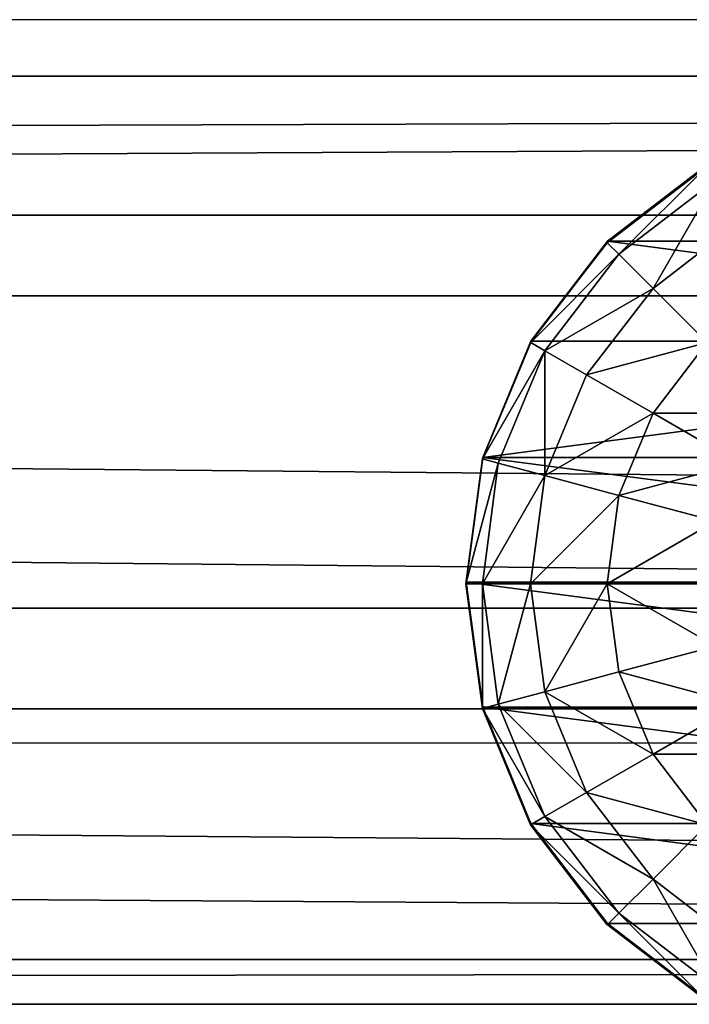
# Model space of a CAD drawing. Units: inches. Extents: x -264 to 669, y -399 to 522.
# Drawn here: x 95 to 97, y 14 to 18 of the extents above; entities that cross this region are included whole.
import ezdxf

# ---------------------------------------------------------------- set-up
doc = ezdxf.new("R2010")
doc.units = ezdxf.units.IN
doc.header["$MEASUREMENT"] = 0
doc.layers.get('0').update_dxf_attribs({"true_color": 0xffffff})
doc.layers.add('strefa bezpieczeństwa', color=1, linetype='Continuous')

# ---------------------------------------------------------------- blocks, each defined once
blk = doc.blocks.new('Group_29')
at = {"color": 253, "true_color": 0xb5b5b5}
for p, q in [((2, 4.0013, 2.0285), (2, 0.0013, 2.0285)), ((1.4824, 3.9331, 1.9604), (1.4824, 0.0694, 1.9604)), ((2.5176, 3.9331, 1.9604), (2.5176, 0.0694, 1.9604)), ((1, 3.7333, 1.7606), (1, 0.2692, 1.7606)), ((3, 3.7333, 1.7606), (3, 0.2692, 1.7606)), ((0.5858, 3.4155, 1.4427), (0.5858, 0.587, 1.4427)), ((3.4142, 3.4155, 1.4427), (3.4142, 0.587, 1.4427)), ((0.5059, 1.134, 3.306), (0.7812, 0.7753, 3.306)), ((1.5059, 1.134, 4.038), (1.2988, 0.7753, 3.7202)), ((2.5059, 1.134, 4.038), (2.713, 0.7753, 3.7202)), ((3.2307, 0.7753, 3.306), (3.5059, 1.134, 3.306)), ((0.3329, 1.0341, 2.8236), (0.6399, 0.634, 2.8236)), ((1.7471, 1.0341, 4.038), (1.6399, 0.634, 3.7202)), ((2.2647, 1.0341, 4.038), (2.3719, 0.634, 3.7202)), ((3.3719, 0.634, 2.8236), (3.6789, 1.0341, 2.8236)), ((0.2679, 1.0013, 2.305), (0.5858, 0.587, 2.305)), ((0.2679, 1.0013, 1.0285), (0.5858, 0.587, 1.4427)), ((0.5917, 0.5858, 2.306), (0.2739, 1, 2.306)), ((1.0059, 1, 3.7202), (0.7812, 0.7753, 3.306)), ((1.2988, 0.7753, 3.7202), (1.0059, 1, 3.7202)), ((2.0059, 1, 4.038), (2.0059, 0.5858, 3.7202)), ((3.0059, 1, 3.7202), (2.713, 0.7753, 3.7202)), ((3.0059, 1, 3.7202), (3.2307, 0.7753, 3.306)), ((3.4142, 0.587, 2.305), (3.7321, 1.0013, 2.305)), ((3.4142, 0.587, 1.4427), (3.7321, 1.0013, 1.0285)), ((3.738, 1, 2.306), (3.4201, 0.5858, 2.306)), ((0.7812, 0.7753, 3.306), (0.6399, 0.634, 2.8236)), ((0.7812, 0.7753, 3.306), (1.1399, 0.5, 3.306)), ((1.2988, 0.7753, 3.7202), (1.1399, 0.5, 3.306)), ((1.6399, 0.634, 3.7202), (1.2988, 0.7753, 3.7202)), ((2.713, 0.7753, 3.7202), (2.3719, 0.634, 3.7202)), ((2.713, 0.7753, 3.7202), (2.8719, 0.5, 3.306)), ((2.8719, 0.5, 3.306), (3.2307, 0.7753, 3.306)), ((3.2307, 0.7753, 3.306), (3.3719, 0.634, 2.8236)), ((0.6399, 0.634, 2.8236), (0.5917, 0.5858, 2.306)), ((0.6399, 0.634, 2.8236), (1.04, 0.327, 2.8236)), ((1.6399, 0.634, 3.7202), (1.5576, 0.327, 3.306)), ((2.0059, 0.5858, 3.7202), (1.6399, 0.634, 3.7202)), ((2.3719, 0.634, 3.7202), (2.0059, 0.5858, 3.7202)), ((2.3719, 0.634, 3.7202), (2.4542, 0.327, 3.306)), ((2.9718, 0.327, 2.8236), (3.3719, 0.634, 2.8236)), ((3.3719, 0.634, 2.8236), (3.4201, 0.5858, 2.306)), ((0.5858, 0.587, 2.305), (1, 0.2692, 2.305)), ((0.5858, 0.587, 1.4427), (1, 0.2692, 1.7606)), ((0.5858, 0.587, 1.4427), (0.5858, 0.587, 2.305)), ((1.0059, 0.269, 2.306), (0.5917, 0.5858, 2.306)), ((2.0059, 0.5858, 3.7202), (2.0059, 0.2679, 3.306)), ((3, 0.2692, 2.305), (3.4142, 0.587, 2.305)), ((3, 0.2692, 1.7606), (3.4142, 0.587, 1.4427)), ((3.4201, 0.5858, 2.306), (3.0059, 0.2679, 2.306)), ((3.4142, 0.587, 1.4427), (3.4142, 0.587, 2.305)), ((1.1399, 0.5, 3.306), (1.04, 0.327, 2.8236)), ((1.1399, 0.5, 3.306), (1.5576, 0.327, 3.306)), ((2.4542, 0.327, 3.306), (2.8719, 0.5, 3.306)), ((2.8719, 0.5, 3.306), (2.9718, 0.327, 2.8236)), ((1.04, 0.327, 2.8236), (1.0059, 0.269, 2.306)), ((1.04, 0.327, 2.8236), (1.5059, 0.134, 2.8236)), ((1.5576, 0.327, 3.306), (1.5059, 0.134, 2.8236)), ((1.5576, 0.327, 3.306), (2.0059, 0.2679, 3.306)), ((2.0059, 0.2679, 3.306), (2.4542, 0.327, 3.306)), ((2.4542, 0.327, 3.306), (2.5059, 0.134, 2.8236)), ((2.5059, 0.134, 2.8236), (2.9718, 0.327, 2.8236)), ((2.9718, 0.327, 2.8236), (3.0059, 0.2679, 2.306)), ((1, 0.2692, 1.7606), (1, 0.2692, 2.305)), ((1, 0.2692, 2.305), (1.0059, 0.269, 2.306)), ((1, 0.2692, 1.7606), (1.4824, 0.0694, 1.9604)), ((1.0059, 0.269, 2.306), (1.1891, 0.1922, 2.3058)), ((2.0059, 0.2679, 3.306), (2.0059, 0.0681, 2.8236)), ((2.5176, 0.0694, 1.9604), (3, 0.2692, 1.7606)), ((3, 0.2692, 2.305), (2.5235, 0.0681, 2.306)), ((2.5235, 0.0681, 2.306), (3.0059, 0.2679, 2.306)), ((3, 0.2692, 1.7606), (3, 0.2692, 2.305)), ((1.1891, 0.1922, 2.3058), (1.4824, 0.0694, 2.305)), ((1.5059, 0.134, 2.8236), (1.4883, 0.0681, 2.306)), ((1.5059, 0.134, 2.8236), (2.0059, 0.0681, 2.8236)), ((2.0059, 0.0681, 2.8236), (2.5059, 0.134, 2.8236)), ((2.5059, 0.134, 2.8236), (2.5235, 0.0681, 2.306)), ((1.4824, 0.0694, 1.9604), (1.4824, 0.0694, 2.305)), ((1.4824, 0.0694, 2.305), (1.4883, 0.0681, 2.306)), ((1.4824, 0.0694, 1.9604), (2, 0.0013, 2.0285)), ((1.4883, 0.0681, 2.306), (1.7435, 0.0349, 2.3057)), ((2, 0.0013, 2.0285), (2.5176, 0.0694, 1.9604)), ((2.0059, 0, 2.306), (2.5176, 0.0694, 2.305)), ((2.0059, 0.0681, 2.8236), (2.0059, 0, 2.306)), ((2.5176, 0.0694, 1.9604), (2.5176, 0.0694, 2.305)), ((2.5176, 0.0694, 2.305), (2.5235, 0.0681, 2.306)), ((1.7435, 0.0349, 2.3057), (2, 0.0013, 2.305)), ((2, 0.0013, 2.0285), (2, 0.0013, 2.305)), ((2, 0.0013, 2.305), (2.0028, 0.0008, 2.3057)), ((2.0028, 0.0008, 2.3057), (2.0059, 0, 2.306))]:
    blk.add_line(p, q, dxfattribs=at)
mesh = blk.add_polyface(dxfattribs=at)
corners = [(2, 4.0013, 2.0285), (1.4824, 0.0694, 1.9604), (1.4824, 3.9331, 1.9604), (2, 0.0013, 2.0285)]
mesh.append_faces([[corners[k] for k in face] for face in [(0, 1, 2), (1, 0, 3)]], dxfattribs={"vtx0": -1, "color": 253})
mesh = blk.add_polyface(dxfattribs=at)
corners = [(2.5176, 3.9331, 1.9604), (2, 0.0013, 2.0285), (2, 4.0013, 2.0285), (2.5176, 0.0694, 1.9604)]
mesh.append_faces([[corners[k] for k in face] for face in [(0, 1, 2), (1, 0, 3)]], dxfattribs={"vtx0": -1, "color": 253})
mesh = blk.add_polyface(dxfattribs=at)
corners = [(0.0681, 1.4836, 2.305), (0.0059, 2, 2.306), (0, 2.0013, 2.305), (0.0741, 1.4824, 2.306), (0.2679, 1.0013, 2.305), (0.2739, 1, 2.306), (0.5858, 0.587, 2.305), (0.5917, 0.5858, 2.306), (1, 0.2692, 2.305), (1.0059, 0.269, 2.306), (0.0681, 2.5189, 2.305), (0.0741, 2.5176, 2.306), (0.2679, 3.0013, 2.305), (0.2739, 3, 2.306), (0.5858, 3.4155, 2.305), (0.5917, 3.4142, 2.306), (1, 3.7333, 2.305), (1.0059, 3.7321, 2.306), (1.4824, 3.9331, 2.305), (1.4883, 3.9319, 2.306)]
mesh.append_faces([[corners[k] for k in face] for face in [(7, 8, 9), (18, 17, 19)]], dxfattribs={"vtx0": -1, "color": 253})
mesh.append_faces([[corners[k] for k in face] for face in [(0, 1, 2), (1, 0, 3), (3, 4, 5), (5, 6, 7), (10, 11, 12), (12, 13, 14), (14, 15, 16), (16, 17, 18)]], dxfattribs={"vtx0": -1, "vtx1": -1, "color": 253})
mesh.append_faces([[corners[k] for k in face] for face in [(3, 0, 4), (5, 4, 6), (7, 6, 8), (1, 10, 2), (10, 1, 11), (12, 11, 13), (14, 13, 15), (16, 15, 17)]], dxfattribs={"vtx0": -1, "vtx2": -1, "color": 253})
mesh = blk.add_polyface(dxfattribs=at)
corners = [(1, 3.7333, 1.7606), (1.4824, 0.0694, 1.9604), (1, 0.2692, 1.7606), (1.4824, 3.9331, 1.9604)]
mesh.append_faces([[corners[k] for k in face] for face in [(0, 1, 2), (1, 0, 3)]], dxfattribs={"vtx0": -1, "color": 253})
mesh = blk.add_polyface(dxfattribs=at)
corners = [(3, 3.7333, 1.7606), (2.5176, 0.0694, 1.9604), (2.5176, 3.9331, 1.9604), (3, 0.2692, 1.7606)]
mesh.append_faces([[corners[k] for k in face] for face in [(0, 1, 2), (1, 0, 3)]], dxfattribs={"vtx0": -1, "color": 253})
mesh = blk.add_polyface(dxfattribs=at)
corners = [(1, 3.7333, 1.7606), (0.5858, 0.587, 1.4427), (0.5858, 3.4155, 1.4427), (1, 0.2692, 1.7606)]
mesh.append_faces([[corners[k] for k in face] for face in [(0, 1, 2), (1, 0, 3)]], dxfattribs={"vtx0": -1, "color": 253})
mesh = blk.add_polyface(dxfattribs=at)
corners = [(3.4142, 3.4155, 1.4427), (3, 0.2692, 1.7606), (3, 3.7333, 1.7606), (3.4142, 0.587, 1.4427)]
mesh.append_faces([[corners[k] for k in face] for face in [(0, 1, 2), (1, 0, 3)]], dxfattribs={"vtx0": -1, "color": 253})
mesh = blk.add_polyface(dxfattribs=at)
corners = [(0.2679, 1.0013, 1.0285), (0.5858, 3.4155, 1.4427), (0.5858, 0.587, 1.4427), (0.2679, 3.0013, 1.0285)]
mesh.append_faces([[corners[k] for k in face] for face in [(0, 1, 2), (1, 0, 3)]], dxfattribs={"vtx0": -1, "color": 253})
mesh = blk.add_polyface(dxfattribs=at)
corners = [(3.4142, 3.4155, 1.4427), (3.7321, 1.0013, 1.0285), (3.4142, 0.587, 1.4427), (3.7321, 3.0013, 1.0285)]
mesh.append_faces([[corners[k] for k in face] for face in [(0, 1, 2), (1, 0, 3)]], dxfattribs={"vtx0": -1, "color": 253})
mesh = blk.add_polyface(dxfattribs=at)
corners = [(0.5059, 1.134, 3.306), (1.0059, 1, 3.7202), (0.7812, 0.7753, 3.306), (0.7812, 1.2929, 3.7202)]
mesh.append_faces([[corners[k] for k in face] for face in [(0, 1, 2), (1, 0, 3)]], dxfattribs={"vtx0": -1, "color": 253})
mesh = blk.add_polyface(dxfattribs=at)
corners = [(1.2988, 1.2929, 4.038), (1.2988, 0.7753, 3.7202), (1.0059, 1, 3.7202), (1.5059, 1.134, 4.038)]
mesh.append_faces([[corners[k] for k in face] for face in [(0, 1, 2), (1, 0, 3)]], dxfattribs={"vtx0": -1, "color": 253})
mesh = blk.add_polyface(dxfattribs=at)
corners = [(2.713, 1.2929, 4.038), (2.713, 0.7753, 3.7202), (2.5059, 1.134, 4.038), (3.0059, 1, 3.7202)]
mesh.append_faces([[corners[k] for k in face] for face in [(0, 1, 2), (1, 0, 3)]], dxfattribs={"vtx0": -1, "color": 253})
mesh = blk.add_polyface(dxfattribs=at)
corners = [(3.0059, 1, 3.7202), (3.5059, 1.134, 3.306), (3.2307, 0.7753, 3.306), (3.2307, 1.2929, 3.7202)]
mesh.append_faces([[corners[k] for k in face] for face in [(0, 1, 2), (1, 0, 3)]], dxfattribs={"vtx0": -1, "color": 253})
mesh = blk.add_polyface(dxfattribs=at)
corners = [(0.3329, 1.0341, 2.8236), (0.7812, 0.7753, 3.306), (0.6399, 0.634, 2.8236), (0.5059, 1.134, 3.306)]
mesh.append_faces([[corners[k] for k in face] for face in [(0, 1, 2), (1, 0, 3)]], dxfattribs={"vtx0": -1, "color": 253})
mesh = blk.add_polyface(dxfattribs=at)
corners = [(1.5059, 1.134, 4.038), (1.6399, 0.634, 3.7202), (1.2988, 0.7753, 3.7202), (1.7471, 1.0341, 4.038)]
mesh.append_faces([[corners[k] for k in face] for face in [(0, 1, 2), (1, 0, 3)]], dxfattribs={"vtx0": -1, "color": 253})
mesh = blk.add_polyface(dxfattribs=at)
corners = [(2.5059, 1.134, 4.038), (2.3719, 0.634, 3.7202), (2.2647, 1.0341, 4.038), (2.713, 0.7753, 3.7202)]
mesh.append_faces([[corners[k] for k in face] for face in [(0, 1, 2), (1, 0, 3)]], dxfattribs={"vtx0": -1, "color": 253})
mesh = blk.add_polyface(dxfattribs=at)
corners = [(3.2307, 0.7753, 3.306), (3.6789, 1.0341, 2.8236), (3.3719, 0.634, 2.8236), (3.5059, 1.134, 3.306)]
mesh.append_faces([[corners[k] for k in face] for face in [(0, 1, 2), (1, 0, 3)]], dxfattribs={"vtx0": -1, "color": 253})
mesh = blk.add_polyface(dxfattribs=at)
corners = [(0.2739, 1, 2.306), (0.6399, 0.634, 2.8236), (0.5917, 0.5858, 2.306), (0.3329, 1.0341, 2.8236)]
mesh.append_faces([[corners[k] for k in face] for face in [(0, 1, 2), (1, 0, 3)]], dxfattribs={"vtx0": -1, "color": 253})
mesh = blk.add_polyface(dxfattribs=at)
corners = [(1.7471, 1.0341, 4.038), (2.0059, 0.5858, 3.7202), (1.6399, 0.634, 3.7202), (2.0059, 1, 4.038)]
mesh.append_faces([[corners[k] for k in face] for face in [(0, 1, 2), (1, 0, 3)]], dxfattribs={"vtx0": -1, "color": 253})
mesh = blk.add_polyface(dxfattribs=at)
corners = [(2.2647, 1.0341, 4.038), (2.0059, 0.5858, 3.7202), (2.0059, 1, 4.038), (2.3719, 0.634, 3.7202)]
mesh.append_faces([[corners[k] for k in face] for face in [(0, 1, 2), (1, 0, 3)]], dxfattribs={"vtx0": -1, "color": 253})
mesh = blk.add_polyface(dxfattribs=at)
corners = [(3.3719, 0.634, 2.8236), (3.738, 1, 2.306), (3.4201, 0.5858, 2.306), (3.6789, 1.0341, 2.8236)]
mesh.append_faces([[corners[k] for k in face] for face in [(0, 1, 2), (1, 0, 3)]], dxfattribs={"vtx0": -1, "color": 253})
mesh = blk.add_polyface(dxfattribs=at)
corners = [(0.2679, 1.0013, 2.305), (0.5858, 0.587, 1.4427), (0.5858, 0.587, 2.305), (0.2679, 1.0013, 1.0285)]
mesh.append_faces([[corners[k] for k in face] for face in [(0, 1, 2), (1, 0, 3)]], dxfattribs={"vtx0": -1, "color": 253})
mesh = blk.add_polyface(dxfattribs=at)
corners = [(1.0059, 1, 3.7202), (1.1399, 0.5, 3.306), (0.7812, 0.7753, 3.306), (1.2988, 0.7753, 3.7202)]
mesh.append_faces([[corners[k] for k in face] for face in [(0, 1, 2), (1, 0, 3)]], dxfattribs={"vtx0": -1, "color": 253})
mesh = blk.add_polyface(dxfattribs=at)
corners = [(2.8719, 0.5, 3.306), (3.0059, 1, 3.7202), (3.2307, 0.7753, 3.306), (2.713, 0.7753, 3.7202)]
mesh.append_faces([[corners[k] for k in face] for face in [(0, 1, 2), (1, 0, 3)]], dxfattribs={"vtx0": -1, "color": 253})
mesh = blk.add_polyface(dxfattribs=at)
corners = [(3.7321, 1.0013, 1.0285), (3.4142, 0.587, 2.305), (3.4142, 0.587, 1.4427), (3.7321, 1.0013, 2.305)]
mesh.append_faces([[corners[k] for k in face] for face in [(0, 1, 2), (1, 0, 3)]], dxfattribs={"vtx0": -1, "color": 253})
mesh = blk.add_polyface(dxfattribs=at)
corners = [(0.7812, 0.7753, 3.306), (1.04, 0.327, 2.8236), (0.6399, 0.634, 2.8236), (1.1399, 0.5, 3.306)]
mesh.append_faces([[corners[k] for k in face] for face in [(0, 1, 2), (1, 0, 3)]], dxfattribs={"vtx0": -1, "color": 253})
mesh = blk.add_polyface(dxfattribs=at)
corners = [(1.2988, 0.7753, 3.7202), (1.5576, 0.327, 3.306), (1.1399, 0.5, 3.306), (1.6399, 0.634, 3.7202)]
mesh.append_faces([[corners[k] for k in face] for face in [(0, 1, 2), (1, 0, 3)]], dxfattribs={"vtx0": -1, "color": 253})
mesh = blk.add_polyface(dxfattribs=at)
corners = [(2.4542, 0.327, 3.306), (2.713, 0.7753, 3.7202), (2.8719, 0.5, 3.306), (2.3719, 0.634, 3.7202)]
mesh.append_faces([[corners[k] for k in face] for face in [(0, 1, 2), (1, 0, 3)]], dxfattribs={"vtx0": -1, "color": 253})
mesh = blk.add_polyface(dxfattribs=at)
corners = [(2.9718, 0.327, 2.8236), (3.2307, 0.7753, 3.306), (3.3719, 0.634, 2.8236), (2.8719, 0.5, 3.306)]
mesh.append_faces([[corners[k] for k in face] for face in [(0, 1, 2), (1, 0, 3)]], dxfattribs={"vtx0": -1, "color": 253})
mesh = blk.add_polyface(dxfattribs=at)
corners = [(0.6399, 0.634, 2.8236), (1.0059, 0.269, 2.306), (0.5917, 0.5858, 2.306), (1.04, 0.327, 2.8236)]
mesh.append_faces([[corners[k] for k in face] for face in [(0, 1, 2), (1, 0, 3)]], dxfattribs={"vtx0": -1, "color": 253})
mesh = blk.add_polyface(dxfattribs=at)
corners = [(1.6399, 0.634, 3.7202), (2.0059, 0.2679, 3.306), (1.5576, 0.327, 3.306), (2.0059, 0.5858, 3.7202)]
mesh.append_faces([[corners[k] for k in face] for face in [(0, 1, 2), (1, 0, 3)]], dxfattribs={"vtx0": -1, "color": 253})
mesh = blk.add_polyface(dxfattribs=at)
corners = [(2.0059, 0.5858, 3.7202), (2.4542, 0.327, 3.306), (2.0059, 0.2679, 3.306), (2.3719, 0.634, 3.7202)]
mesh.append_faces([[corners[k] for k in face] for face in [(0, 1, 2), (1, 0, 3)]], dxfattribs={"vtx0": -1, "color": 253})
mesh = blk.add_polyface(dxfattribs=at)
corners = [(3.0059, 0.2679, 2.306), (3.3719, 0.634, 2.8236), (3.4201, 0.5858, 2.306), (2.9718, 0.327, 2.8236)]
mesh.append_faces([[corners[k] for k in face] for face in [(0, 1, 2), (1, 0, 3)]], dxfattribs={"vtx0": -1, "color": 253})
mesh = blk.add_polyface(dxfattribs=at)
corners = [(1, 0.2692, 1.7606), (0.5858, 0.587, 2.305), (0.5858, 0.587, 1.4427), (1, 0.2692, 2.305)]
mesh.append_faces([[corners[k] for k in face] for face in [(0, 1, 2), (1, 0, 3)]], dxfattribs={"vtx0": -1, "color": 253})
mesh = blk.add_polyface(dxfattribs=at)
corners = [(3.4142, 0.587, 2.305), (3, 0.2692, 1.7606), (3.4142, 0.587, 1.4427), (3, 0.2692, 2.305)]
mesh.append_faces([[corners[k] for k in face] for face in [(0, 1, 2), (1, 0, 3)]], dxfattribs={"vtx0": -1, "color": 253})
mesh = blk.add_polyface(dxfattribs=at)
corners = [(1.04, 0.327, 2.8236), (1.5576, 0.327, 3.306), (1.5059, 0.134, 2.8236), (1.1399, 0.5, 3.306)]
mesh.append_faces([[corners[k] for k in face] for face in [(0, 1, 2), (1, 0, 3)]], dxfattribs={"vtx0": -1, "color": 253})
mesh = blk.add_polyface(dxfattribs=at)
corners = [(2.5059, 0.134, 2.8236), (2.8719, 0.5, 3.306), (2.9718, 0.327, 2.8236), (2.4542, 0.327, 3.306)]
mesh.append_faces([[corners[k] for k in face] for face in [(0, 1, 2), (1, 0, 3)]], dxfattribs={"vtx0": -1, "color": 253})
mesh = blk.add_polyface(dxfattribs=at)
corners = [(1.1891, 0.1922, 2.3058), (1.4883, 0.0681, 2.306), (1.4824, 0.0694, 2.305), (1.0059, 0.269, 2.306), (1.04, 0.327, 2.8236), (1.5059, 0.134, 2.8236)]
mesh.append_faces([[corners[k] for k in face] for face in [(0, 1, 2), (1, 4, 5)]], dxfattribs={"vtx0": -1, "color": 253})
mesh.append_faces([[corners[k] for k in face] for face in [(1, 0, 3), (1, 3, 4)]], dxfattribs={"vtx0": -1, "vtx2": -1, "color": 253})
mesh = blk.add_polyface(dxfattribs=at)
corners = [(1.5576, 0.327, 3.306), (2.0059, 0.0681, 2.8236), (1.5059, 0.134, 2.8236), (2.0059, 0.2679, 3.306)]
mesh.append_faces([[corners[k] for k in face] for face in [(0, 1, 2), (1, 0, 3)]], dxfattribs={"vtx0": -1, "color": 253})
mesh = blk.add_polyface(dxfattribs=at)
corners = [(2.0059, 0.2679, 3.306), (2.5059, 0.134, 2.8236), (2.0059, 0.0681, 2.8236), (2.4542, 0.327, 3.306)]
mesh.append_faces([[corners[k] for k in face] for face in [(0, 1, 2), (1, 0, 3)]], dxfattribs={"vtx0": -1, "color": 253})
mesh = blk.add_polyface(dxfattribs=at)
corners = [(2.5235, 0.0681, 2.306), (2.9718, 0.327, 2.8236), (3.0059, 0.2679, 2.306), (2.5059, 0.134, 2.8236)]
mesh.append_faces([[corners[k] for k in face] for face in [(0, 1, 2), (1, 0, 3)]], dxfattribs={"vtx0": -1, "color": 253})
mesh = blk.add_polyface(dxfattribs=at)
corners = [(1.4824, 0.0694, 1.9604), (1, 0.2692, 2.305), (1, 0.2692, 1.7606), (1.4824, 0.0694, 2.305), (1.1891, 0.1922, 2.3058), (1.0059, 0.269, 2.306)]
mesh.append_faces([[corners[k] for k in face] for face in [(0, 1, 2), (1, 4, 5)]], dxfattribs={"vtx0": -1, "color": 253})
mesh.append_faces([[corners[k] for k in face] for face in [(1, 0, 3), (1, 3, 4)]], dxfattribs={"vtx0": -1, "vtx2": -1, "color": 253})
mesh = blk.add_polyface(dxfattribs=at)
corners = [(3, 0.2692, 2.305), (2.5176, 0.0694, 1.9604), (3, 0.2692, 1.7606), (2.5176, 0.0694, 2.305), (2.5235, 0.0681, 2.306)]
mesh.append_faces([[corners[k] for k in face] for face in [(0, 1, 2), (3, 0, 4)]], dxfattribs={"vtx0": -1, "color": 253})
mesh.append_faces([[corners[k] for k in face] for face in [(1, 0, 3)]], dxfattribs={"vtx0": -1, "vtx1": -1, "color": 253})
mesh = blk.add_polyface(dxfattribs=at)
corners = [(1.7435, 0.0349, 2.3057), (2.0028, 0.0008, 2.3057), (2, 0.0013, 2.305), (1.4883, 0.0681, 2.306), (2.0059, 0, 2.306), (1.5059, 0.134, 2.8236), (2.0059, 0.0681, 2.8236)]
mesh.append_faces([[corners[k] for k in face] for face in [(0, 1, 2), (4, 5, 6)]], dxfattribs={"vtx0": -1, "color": 253})
mesh.append_faces([[corners[k] for k in face] for face in [(1, 3, 4)]], dxfattribs={"vtx0": -1, "vtx1": -1, "color": 253})
mesh.append_faces([[corners[k] for k in face] for face in [(1, 0, 3), (4, 3, 5)]], dxfattribs={"vtx0": -1, "vtx2": -1, "color": 253})
mesh = blk.add_polyface(dxfattribs=at)
corners = [(2.0059, 0, 2.306), (2.5235, 0.0681, 2.306), (2.5176, 0.0694, 2.305), (2.0059, 0.0681, 2.8236), (2.5059, 0.134, 2.8236)]
mesh.append_faces([[corners[k] for k in face] for face in [(0, 1, 2), (1, 3, 4)]], dxfattribs={"vtx0": -1, "color": 253})
mesh.append_faces([[corners[k] for k in face] for face in [(1, 0, 3)]], dxfattribs={"vtx0": -1, "vtx2": -1, "color": 253})
mesh = blk.add_polyface(dxfattribs=at)
corners = [(2, 0.0013, 2.0285), (1.4824, 0.0694, 2.305), (1.4824, 0.0694, 1.9604), (2, 0.0013, 2.305), (1.7435, 0.0349, 2.3057), (1.4883, 0.0681, 2.306)]
mesh.append_faces([[corners[k] for k in face] for face in [(0, 1, 2), (1, 4, 5)]], dxfattribs={"vtx0": -1, "color": 253})
mesh.append_faces([[corners[k] for k in face] for face in [(1, 0, 3), (1, 3, 4)]], dxfattribs={"vtx0": -1, "vtx2": -1, "color": 253})
mesh = blk.add_polyface(dxfattribs=at)
corners = [(2.5176, 0.0694, 2.305), (2, 0.0013, 2.0285), (2.5176, 0.0694, 1.9604), (2, 0.0013, 2.305), (2.0059, 0, 2.306), (2.0028, 0.0008, 2.3057)]
mesh.append_faces([[corners[k] for k in face] for face in [(0, 1, 2), (3, 4, 5)]], dxfattribs={"vtx0": -1, "color": 253})
mesh.append_faces([[corners[k] for k in face] for face in [(1, 0, 3)]], dxfattribs={"vtx0": -1, "vtx1": -1, "color": 253})
mesh.append_faces([[corners[k] for k in face] for face in [(3, 0, 4)]], dxfattribs={"vtx0": -1, "vtx2": -1, "color": 253})
blk = doc.blocks.new('Group_35')
at = {"color": 253, "true_color": 0xb5b5b5}
blk.add_blockref('Group_29', (80.0048, 127.9492, 81.2356), dxfattribs=at)
blk = doc.blocks.new('Grupa_178')
at = {"color": 253, "true_color": 0xb5b5b5}
for p, q in [((0, 0, 1.6647), (0, 179, 1.6647)), ((0.5766, 179, 3.2901), (0.5766, 0, 3.2901)), ((0.9113, 0, 0.2004), (0.9113, 179, 0.2004)), ((2.2069, 0, 3.8527), (2.2069, 179, 3.8527)), ((2.6243, 0), (2.6243, 179)), ((3.6632, 0, 2.9289), (3.6632, 179, 2.9289)), ((3.849, 0, 1.2143), (3.849, 179, 1.2143))]:
    blk.add_line(p, q, dxfattribs=at)
mesh = blk.add_polyface(dxfattribs=at)
corners = [(0.5766, 0, 3.2901), (0, 179, 1.6647), (0, 0, 1.6647), (0.5766, 179, 3.2901)]
mesh.append_faces([[corners[k] for k in face] for face in [(0, 1, 2), (1, 0, 3)]], dxfattribs={"vtx0": -1, "color": 253})
mesh = blk.add_polyface(dxfattribs=at)
corners = [(0, 179, 1.6647), (0.9113, 0, 0.2004), (0, 0, 1.6647), (0.9113, 179, 0.2004)]
mesh.append_faces([[corners[k] for k in face] for face in [(0, 1, 2), (1, 0, 3)]], dxfattribs={"vtx0": -1, "color": 253})
mesh = blk.add_polyface(dxfattribs=at)
corners = [(0.5766, 0, 3.2901), (2.2069, 179, 3.8527), (0.5766, 179, 3.2901), (2.2069, 0, 3.8527)]
mesh.append_faces([[corners[k] for k in face] for face in [(0, 1, 2), (1, 0, 3)]], dxfattribs={"vtx0": -1, "color": 253})
mesh = blk.add_polyface(dxfattribs=at)
corners = [(2.6243, 179), (0.9113, 0, 0.2004), (0.9113, 179, 0.2004), (2.6243, 0)]
mesh.append_faces([[corners[k] for k in face] for face in [(0, 1, 2), (1, 0, 3)]], dxfattribs={"vtx0": -1, "color": 253})
mesh = blk.add_polyface(dxfattribs=at)
corners = [(2.2069, 0, 3.8527), (3.6632, 179, 2.9289), (2.2069, 179, 3.8527), (3.6632, 0, 2.9289)]
mesh.append_faces([[corners[k] for k in face] for face in [(0, 1, 2), (1, 0, 3)]], dxfattribs={"vtx0": -1, "color": 253})
mesh = blk.add_polyface(dxfattribs=at)
corners = [(3.849, 179, 1.2143), (2.6243, 0), (2.6243, 179), (3.849, 0, 1.2143)]
mesh.append_faces([[corners[k] for k in face] for face in [(0, 1, 2), (1, 0, 3)]], dxfattribs={"vtx0": -1, "color": 253})
mesh = blk.add_polyface(dxfattribs=at)
corners = [(3.849, 0, 1.2143), (3.6632, 179, 2.9289), (3.6632, 0, 2.9289), (3.849, 179, 1.2143)]
mesh.append_faces([[corners[k] for k in face] for face in [(0, 1, 2), (1, 0, 3)]], dxfattribs={"vtx0": -1, "color": 253})
blk = doc.blocks.new('Grupa_44')
blk.add_blockref('Grupa_178', (79.9256, 9.7494, 5.8592))
blk = doc.blocks.new('Grupa_24')
for name, p in [('Grupa_44', (0, 0, 73.6256)), ('Group_35', (0.0199, -0.8316, -0.0296))]:
    blk.add_blockref(name, p)
blk = doc.blocks.new('0209')
for p, q in [((-283.0428, 322.7854), (-108.7801, 322.7854)), ((-225.1117, 319.7854), (-196.7117, 319.7854))]:
    blk.add_line(p, q)

msp = doc.modelspace()

# ---------------------------------------------------------------- block references
at = {"color": 12, "true_color": 0xce0000, "rotation": 270}
msp.add_blockref('Grupa_24', (-30.7434, 97.2912, 140.0203), dxfattribs=at)
at = {"layer": 'strefa bezpieczeństwa', "rotation": 180}
msp.add_blockref('0209', (-127.3727, 337.3848), dxfattribs=at)

doc.saveas('drawing.dxf')
